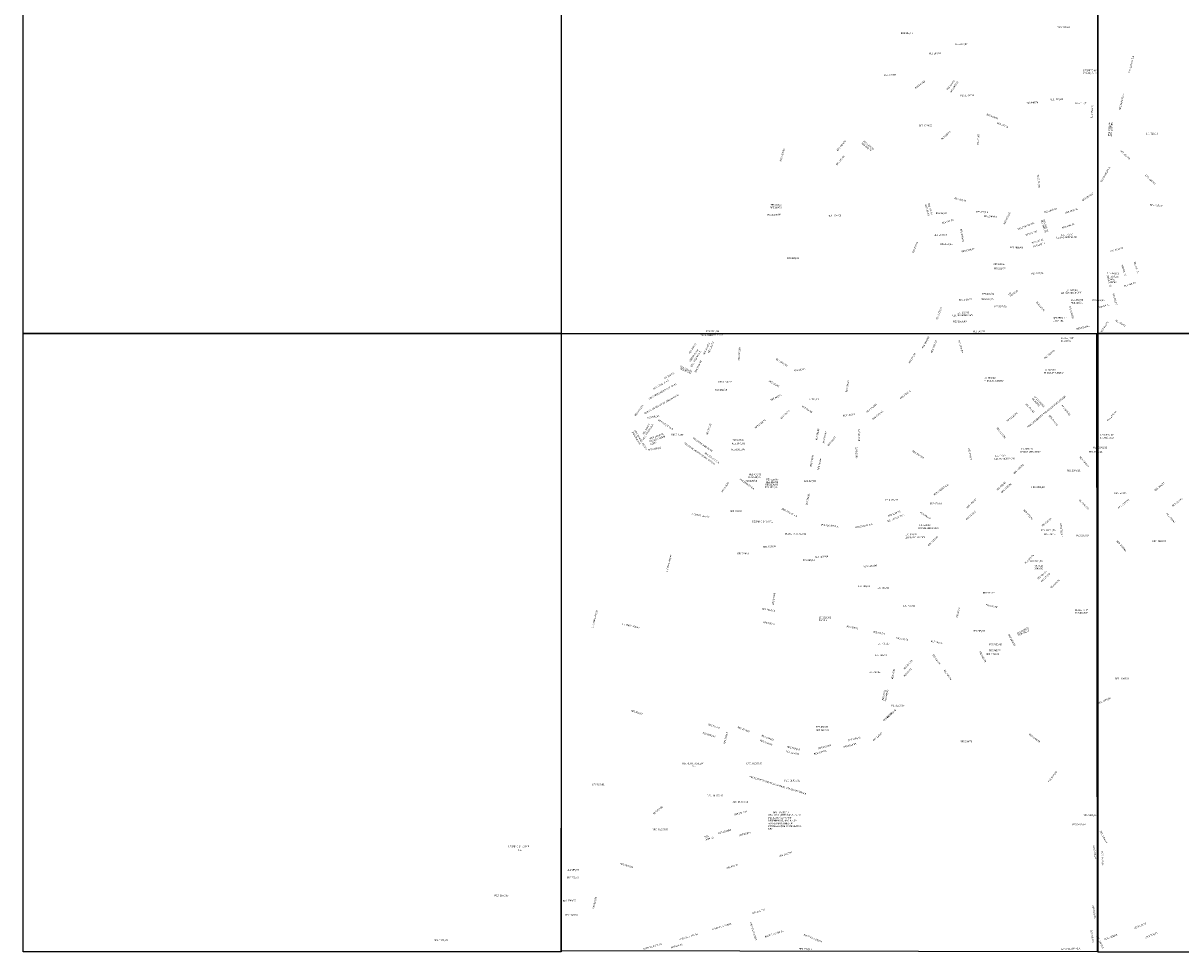
# Model space of a CAD drawing. Units: millimetres. Extents: x 171039 to 197592, y 1652121 to 1685349.
# Drawn here: x 173452 to 178644, y 1668724 to 1672887 of the extents above; entities that cross this region are included whole.
import ezdxf

# ---------------------------------------------------------------- set-up
doc = ezdxf.new("R2010")
doc.units = ezdxf.units.MM
doc.header["$MEASUREMENT"] = 0
doc.layers.add('P-GAUSS_KRIEGER', color=3, linetype='CONTINUOUS')
doc.layers.add('P-GAUSS_KRUEGER', color=3, linetype='CONTINUOUS')
doc.layers.add('P-Ident_resolução', color=2, linetype='CONTINUOUS', lineweight=30)
doc.styles.add('SIMPLEX', font='simplex.shx')

# ---------------------------------------------------------------- blocks, each defined once
blk = doc.blocks.new('A$C41C60D11')
at = {"layer": 'P-GAUSS_KRUEGER'}
blk.add_lwpolyline([(2420, 0), (0, 0), (0, -2772), (2420, -2772)], close=True, dxfattribs=at)

msp = doc.modelspace()

# ---------------------------------------------------------------- linework, layer by layer
at = {"layer": 'P-GAUSS_KRIEGER'}
for p, q in [((173452, 1671496), (173452, 1674270)), ((175865, 1674270), (175865, 1671496)), ((175865, 1671496), (173452, 1671496))]:
    msp.add_line(p, q, dxfattribs=at)
at = {"layer": 'P-GAUSS_KRUEGER'}
for points in [[(178272, 1674270), (175865, 1674270), (175865, 1671496), (178272, 1671496)], [(180692, 1674270), (178272, 1674270), (178272, 1671496), (180692, 1671496)], [(173452, 1671496), (175865, 1671496), (175865, 1668724), (173452, 1668724)]]:
    msp.add_lwpolyline(points, close=True, dxfattribs=at)
msp.add_lwpolyline([(178266.16331, 1671496.42983), (178269.5487, 1668724.00445), (175865, 1668728.37382), (175865, 1669278.4), (175865, 1669278.4)], dxfattribs=at)
at = {"layer": 'P-GAUSS_KRUEGER', "color": 6}
msp.add_lwpolyline([(178266.16331, 1671496.42983), (178269.5487, 1668724.00445), (175865, 1668728.37382), (175865, 1669278.4), (175865, 1669278.4)], dxfattribs=at)

# ---------------------------------------------------------------- block references
at = {"layer": 'P-GAUSS_KRUEGER'}
msp.add_blockref('A$C41C60D11', (178271.99999, 1671496), dxfattribs=at)

# ---------------------------------------------------------------- texts
at = {"layer": 'P-Ident_resolução', "lineweight": 30, "attachment_point": 1, "style": 'SIMPLEX'}
for s, insert, char_height, width, rotation in [('RES 151/64', (178091.36467, 1672871.80601), 7.507885, 88.1942315, 0.87918562), ('\\H1x;\\C256;RES 203/67', (177388.66133, 1672845.44293), 7.5078849, 88.1942315, 0.87918562), ('\\H1x;\\C256;RES 242/68', (177515.04806, 1672754.72363), 7.5078849, 88.1942315, 0.87918562), ('RES 903/82', (177633.42968, 1672796.44658), 7.507885, 88.1942315, 0.87918562), ('RES 2394/13 G.A.', (178408.91536, 1672665.83431), 7.5078849, 110.8475768, 76.85182566), ('RES 203/67', (177313.4496, 1672657.80129), 7.507885, 88.1942315, 0.87918562), ('RES 967/83', (177450.53304, 1672597.58286), 7.507885, 88.1942315, 37.56230459), ('RES 270/69', (177592.41297, 1672590.25133), 7.507885, 88.1942315, 50.30112339), ('RES 2362/12', (177608.39199, 1672578.10441), 7.5078849, 88.1942315, 56.97988206), ('RES 1356/94', (177655.57716, 1672566.45506), 7.5078849, 88.1942315, 0.87918562), ('\\H1x;\\C256;RES 1475/93', (178056.99995, 1672548.67741), 7.5078849, 88.1942315, 0.87918562), ('RES 2394/13 G.A.', (178366.04495, 1672499.23943), 7.5078849, 117.2885433, 76.85182566), ('RES 446/74', (177951.05027, 1672533.82769), 7.507885, 88.1942315, 0.87918562), ('RES 446/74', (178171.59062, 1672531.93245), 7.507885, 88.1942315, 0.87918562), ('\\H1x;\\C256;RES 1589/95', (178239.97003, 1672461.13606), 7.5078849, 88.1942315, 86.34141311), ('RES 149/64', (177774.80073, 1672481.62888), 7.507885, 88.1942315, 339.24990655), ('RES 157/66', (177821.31659, 1672443.56925), 7.507885, 88.1942315, 338.86239199), ('\\H1x;\\C256;RES. 1589/95', (178317.43898, 1672380.82337), 7.5078849, 83.8579307, 86.33596103), ('\\H1x;\\C256;RES. 1815/98', (178327.30744, 1672379.41359), 7.5078849, 83.8579307, 86.33596103), ('RES 1924/00', (177470.24036, 1672430.95143), 7.5078849, 88.1942315, 0.87918562), ('RES 168/65', (177567.99868, 1672369.33442), 7.507885, 88.1942315, 40.70345846), ('RES 77/62', (177729.90827, 1672342.87209), 7.507885, 88.1942315, 85.59143399), ('RES 1924/00', (177099.5316, 1672317.67749), 7.5078849, 88.1942315, 49.43857108), ('RES 640/78', (177216.31671, 1672351.94729), 7.507885, 88.1942315, 320.39656193), ('RES 1496/93', (177223.40117, 1672360.79896), 7.5078849, 88.1942315, 320.39656193), ('\\H1x;\\C256;RES 1104/85', (176845.09172, 1672268.38551), 7.5078849, 88.1942315, 74.57152608), ('RES 242/68', (177096.39265, 1672253.41298), 7.507885, 88.1942315, 50.43336803), ('\\H1x;\\C256;RES. 287/70', (178376.98286, 1672318.17864), 7.5078849, 83.8579307, 316.76703106), ('RES 2394/13 G.A.', (178282.7933, 1672176.86589), 7.5078849, 114.0463877, 60.15272439), ('RES 1770/98', (178007.07466, 1672208.17465), 7.5078849, 88.1942315, 276.30216261), ('RES. 2253/07', (178488.07348, 1672208.77975), 7.5078849, 83.8579307, 316.76703106), ('RES 203/67', (176803.14249, 1672075.80022), 7.507885, 88.1942315, 0.87918562), ('RES 715/79', (177516.10905, 1672081.30278), 7.507885, 88.1942315, 286.29580514), ('RES 467/74', (177630.38277, 1672106.13184), 7.507885, 88.1942315, 345.25224061), ('RES 2394/13', (178200.58575, 1672095.00365), 7.5078849, 88.1942315, 34.45364485), ('RES 1104/85', (176790.38013, 1672031.20662), 7.5078849, 88.1942315, 0.87918562), ('RES 260/69', (176801.33263, 1672063.8604), 7.507885, 88.1942315, 0.87918562), ('RES 1924/00', (177061.75469, 1672027.36016), 7.5078849, 88.1942315, 0.87918562), ('RES 640/78', (177502.23858, 1672076.59879), 7.507885, 88.1942315, 286.29580514), ('RES 19/60', (177545.31935, 1672038.62876), 7.507885, 88.1942315, 0.87918562), ('RES 193/66', (177726.46292, 1672044.34923), 7.507885, 88.1942315, 359.49940698), ('RES 2249/07', (177760.16575, 1672025.31093), 7.5078849, 88.1942315, 356.91994591), ('RES 1924/00', (177848.10588, 1671987.07461), 7.5078849, 88.1942315, 64.3351455), ('RES 1866/99', (178030.47949, 1672042.03031), 7.5078849, 88.1942315, 17.33234219), ('RES 1660/96', (178124.74338, 1672039.94385), 7.5078849, 88.1942315, 17.33234219), ('\\H1x;\\C256;RES. 222/68', (178506.71056, 1672076.3779), 7.5078849, 83.8579307, 354.78142022), ('RES 461/74', (177572.0028, 1671994.81093), 7.507885, 88.1942315, 14.17530285), ('RES 2394/13 G.A.', (177911.31846, 1671966.02399), 7.5078849, 106.1740977, 21.70776061), ('RES 1986/01', (178023.3252, 1672004.87362), 7.5078849, 88.1942315, 286.96259158), ('RES 1466/93', (178033.55432, 1672007.55149), 7.5078849, 88.1942315, 286.96259158), ('RES 2046/02', (178109.50608, 1671972.63051), 7.5078849, 88.1942315, 17.33234219), ('RES 1341/90', (177537.19311, 1671940.36389), 7.5078849, 88.1942315, 0.87918562), ('RES 1546/94', (177661.62547, 1671965.55299), 7.5078849, 88.1942315, 280.26487614), ('RES 118/63', (177947.18887, 1671940.89033), 7.507885, 88.1942315, 17.33234219), ('LEI DAS AEIS MCMV', (178086.23846, 1671929.60923), 7.5078849, 115.9590262, 1.39361562), ('L.C. 663/10', (178107.48838, 1671941.60049), 7.5078849, 70.8912193, 1.39361562), ('RES 270/69', (177438.82155, 1671857.22617), 7.507885, 88.1942315, 67.91976014), ('RES 123/63', (177566.10849, 1671899.64886), 7.507885, 88.1942315, 0.87918562), ('RES 1728/07', (177660.10557, 1671866.21469), 7.5078849, 88.1942315, 12.69914316), ('RES 1068/85', (177877.48238, 1671884.16812), 7.5078849, 88.1942315, 1.39361562), ('RES 377/72', (177974.55323, 1671904.91282), 7.507885, 88.1942315, 17.33234219), ('RES 527/75', (177981.42155, 1671888.44387), 7.507885, 88.1942315, 17.33234219), ('RES 2113/04', (178327.58063, 1671867.70868), 7.5078849, 77.1508, 16), ('RES 881/82', (176878.8681, 1671836.84083), 7.507885, 88.1942315, 0.87918562), ('RES 466/72', (178440.00711, 1671818.38023), 7.507885, 77.1508, 287.95159567), ('RES 848/81', (177803.32253, 1671809.59867), 7.507885, 88.1942315, 1.39361562), ('RES 311/70', (177804.48833, 1671790.39346), 7.507885, 88.1942315, 1.39361562), ('RES 527/75', (177973.82615, 1671768.75353), 7.507885, 88.1942315, 0.87918562), ('L.C. 663/10', (178315.44972, 1671770.86509), 7.5078849, 70.125, 356.68), ('RES 466/72', (178384.21101, 1671804.91998), 7.507885, 77.1508, 287.95159567), ('RES 466/72', (178319.0551, 1671757.3268), 7.507885, 77.1508, 285.31754389), ('LEI DAS AEIS MCMV', (178328.14941, 1671755.45394), 7.5078849, 50.154114, 356.68), ('RES 466/72', (178388.62922, 1671712.12461), 7.507885, 77.1508, 16), ('RES 848/81', (177753.28876, 1671676.80861), 7.507885, 88.1942315, 0.87918562), ('LEI  10076/06 ', (177867.22261, 1671673.1794), 7.5078849, 51.4068795, 40.02188567), ('LEI DAS AEIS MCMV', (178106.19141, 1671680.67494), 7.5078849, 115.9590262, 1.39361562), ('L.C. 663/10', (178127.44133, 1671692.6662), 7.5078849, 70.8912193, 1.39361562), ('RES 466/72', (178345.05028, 1671675.52145), 7.507885, 77.1508, 286), ('RES 2354/11', (177546.14985, 1671559.73465), 7.5078849, 88.1942315, 70.09527777), ('RES 1728/97', (177648.12542, 1671650.52317), 7.5078849, 88.1942315, 0.87918562), ('RES 527/75', (177750.47432, 1671653.15367), 7.507885, 88.1942315, 0.87918562), ('RES 527/75', (177808.64071, 1671619.67372), 7.507885, 88.1942315, 0.87918562), ('RES 527/75', (178000.04408, 1671639.94554), 7.507885, 88.1942315, 309.4274208), ('RES 2162/05', (178149.8563, 1671620.31723), 7.5078849, 75.93, 283.69486393), ('RES 836/81', (178151.30534, 1671636.79684), 7.507885, 88.1942315, 0.87918562), ('RES 466/74', (178152.57663, 1671649.21439), 7.507885, 88.1942315, 0.87918562), ('RES 142/64', (178248.11496, 1671648.33445), 7.507885, 88.1942315, 0.87918562), ('RES 466/72', (178271.56378, 1671614.29223), 7.507885, 77.1508, 16), ('LEI DAS AEIS MCMV', (177620.34486, 1671580.26704), 7.5078849, 115.9590262, 1.39361562), ('L.C. 663/10', (177641.59479, 1671592.2583), 7.5078849, 70.8912193, 1.39361562), ('RES 2321/10', (176513.96096, 1671509.20027), 7.5078849, 88.1942315, 0.87918562), ('RES 1924/00', (177623.25513, 1671552.99668), 7.5078849, 88.1942315, 0.87918562), ('RES 345/71', (177712.42214, 1671508.55445), 7.507885, 88.1942315, 0.87918562), ('RES 2162/05', (178175.43288, 1671519.38656), 7.5078849, 75.93, 13.61038375), ('RES 466/72', (178284.08365, 1671505.58127), 7.507885, 77.1508, 55.5654156), ('RES 466/72', (178352.39912, 1671557.94089), 7.507885, 77.1508, 330.86061267), ('RES 2321/10', (176488.93091, 1671493.91734), 7.5078849, 96.0971, 0.21288053), ('RES 1618/95', (176500.69601, 1671402.69061), 7.5078849, 96.0971, 64.12418192), ('RES 363/72', (176522.82387, 1671411.18907), 7.507885, 96.0971, 66.72451653), ('DEC. 17.397/11', (176524.90065, 1671493.80723), 7.5078849, 88.1942315, 0.87918562), ('DEC. 17.397/11', (176524.90065, 1671493.80723), 7.5078849, 88.1942315, 0.87918562), ('RES 1924/00', (177482.28829, 1671430.58743), 7.5078849, 77.1508, 62), ('RES 1728/91', (177522.67195, 1671411.0394), 7.5078849, 77.1508, 69.94426693), ('RES 1788/98', (177652.77757, 1671465.62208), 7.5078849, 77.1508, 287), ('RES 488/75', (176436.94677, 1671407.64293), 7.507885, 96.0971, 58), ('JARDIM 4,00M', (176437.03131, 1671370.54894), 7.5078849, 96.0971, 56), ('DEC. 7753/81-A.F.', (176444.49763, 1671348.42735), 7.5078849, 130.4511454, 59.46190871), ('RES 1924/00', (176658.23374, 1671373.89417), 7.5078849, 96.0971, 87), ('RES 270/69', (177421.63705, 1671364.58078), 7.507885, 77.1508, 58.63445159), ('RES 2162/05', (178029.66959, 1671385.93701), 7.5078849, 75.93, 40), ('RES 2341/11', (176400.53088, 1671351.86842), 7.5078849, 73.1699755, 336), ('RES 1618/95', (176463.02794, 1671322.60802), 7.5078849, 96.0971, 64.12410215), ('RES 1924/00', (176831.51651, 1671385.45852), 7.5078849, 77.1508, 326.41516262), ('RECUO DE', (176326.05692, 1671297.89067), 7.507885, 96.0971, 29), ('RES 845/81', (176401.19784, 1671342.66443), 7.507885, 96.0971, 336), ('RES 465/74', (176908.3408, 1671333.48053), 7.507885, 77.1508, 7.42867949), ('L.C. 663/10', (177759.91425, 1671300.59636), 7.509, 87.9132, 0.26284247), ('LEI DAS AEIS MCMV', (178025.94258, 1671322.58462), 7.509, 117.518144, 0.26284247), ('L.C. 663/10', (178028.84064, 1671336.10868), 7.509, 87.9132, 0.26284247), ('LEI COMPLEMENTAR Nº 63/81', (176256.38118, 1671205.80267), 7.5078849, 253.8062238, 28.82573446), ('DEC. 7753/81-A.F.', (176275.26416, 1671249.02295), 7.5078849, 130.4511454, 30.89671782), ('RES 831/81', (176798.71433, 1671287.07781), 7.507885, 96.0971, 330), ('RES 270/69', (177140.56398, 1671232.83895), 7.507885, 77.1508, 80.58889253), ('LEI DAS AEIS MCMV', (177757.01619, 1671287.07231), 7.509, 117.518144, 0.26284247), ('RES 176/65 RECUO DE JARDIM 4,00M', (176237.16557, 1671140.14934), 7.5078849, 253.8062238, 28.82573446), ('RES 465/74', (176802.54117, 1671199.898), 7.507885, 96.0971, 27), ('RES 1728/91', (177382.93448, 1671206.48843), 7.5078849, 77.1508, 39), ('PROLONGAMENTO PROJETADO RUA CAPIVARI', (177953.4529, 1671078.4227), 7.5078849, 262.1329621, 39.21475616), ('Nº 114 DIVISA DE MÓVEL', (177989.6738, 1671216.10772), 7.5078849, 77.1508, 313.1239635), ('RES 2172/05', (176193.17962, 1671128.93328), 7.5078849, 78.671531, 54), ('RES 519/75', (176846.96825, 1671117.18064), 7.507885, 96.0971, 45), ('RES 786/80', (176948.20727, 1671174.07931), 7.507885, 96.0971, 326), ('RES 1728/91', (177232.04999, 1671145.98757), 7.5078849, 77.1508, 39), ('RES 1728/91', (177259.09854, 1671113.68087), 7.5078849, 77.1508, 39), ('RES 877/82', (177952.01314, 1671183.27096), 7.507885, 77.1508, 313), ('RES 1976/01', (178113.07099, 1671176.3959), 7.5078849, 77.1508, 309), ('RES.2322/10', (178310.94808, 1671107.13973), 7.5078849, 79.946, 45.54038583), ('RES 203/67', (176229.61049, 1671046.17032), 7.507885, 96.0971, 58.85229508), ('RES 845/81', (176251.57704, 1671121.48357), 7.507885, 96.0971, 10.11192585), ('RES 2243/07 G.A.', (176302.7318, 1671112.4178), 7.5078849, 108.3184641, 326.40795997), ('RES 305/70', (176514.81175, 1671043.00777), 7.507885, 96.0971, 70.88527877), ('RES 1119/86', (176731.95138, 1671074.56616), 7.5078849, 96.0971, 39), ('RES 465/74', (177127.69825, 1671130.6535), 7.507885, 77.1508, 7.42867949), ('RES 1121/86', (177861.80822, 1671105.6545), 7.5078849, 77.1508, 39), ('RES 1976/01', (178056.97697, 1671130.93892), 7.5078849, 77.1508, 309), ('(RES 1618/95) RECUO JARDIM 4,00M', (176197.9077, 1671064.89552), 7.5078849, 104.2927641, 301.04518392), ('DEC. 7753/81-A.F.', (176228.64135, 1671021.79599), 7.5078849, 130.4511454, 57), ('(RES 1618/95) ', (176259.7567, 1671028.06885), 7.5078849, 96.0971, 19), ('RES 260/69', (176359.54179, 1671047.06891), 7.507885, 96.0971, 357.98625462), ('RES 786/80', (177005.48981, 1671018.34121), 7.507885, 77.1508, 79), ('RES 786/80', (177038.1694, 1671003.97047), 7.507885, 77.1508, 79), ('RES 389/73', (177197.76503, 1671013.10599), 7.507885, 77.1508, 89.48061719), ('RES 1121/86', (177822.78994, 1671075.43548), 7.5078849, 77.1508, 309), ('RES 2388/13', (176254.54318, 1670976.8658), 7.5078849, 96.0971, 11.86512076), ('RECUO JARDIM 4,00M ', (176259.69208, 1671014.274), 7.5078849, 96.0971, 19), ('RECUO DE JARDIM 4M RES 1677/96', (176419.83645, 1671008.09195), 7.5078849, 227.8972, 325), ('RECUO DE JARDIM 4M ', (176458.53714, 1671030.64107), 7.5078849, 227.8972, 325), ('RES 846/71', (177058.88026, 1670994.78467), 7.507885, 77.1508, 51), ('RES 389/73', (177185.53493, 1670934.72956), 7.507885, 77.1508, 89.48061719), ('RES. 2343/11', (178251.15651, 1670988.38852), 7.509, 87.9132, 0.26284247), ('RES 2243/07 G.A.', (176511.6558, 1670964.76773), 7.5078849, 108.3184641, 323.36699676), ('RES 786/80', (176980.3842, 1670899.26514), 7.507885, 77.1508, 79), ('RES 786/80', (177013.84939, 1670885.02655), 7.507885, 77.1508, 79), ('RES 1924/00', (177442.93099, 1670972.90284), 7.5078849, 77.1508, 326.41516262), ('RES 394/73', (177697.3518, 1670981.35238), 7.507885, 77.1508, 281), ('LEI DAS AEIS MCMV', (177808.58277, 1670938.09138), 7.509, 117.518144, 0.26284247), ('L.C. 663/10', (177811.48083, 1670951.61544), 7.509, 87.9132, 0.26284247), ('LEI DAS AEIS MCMV', (177923.43558, 1670968.53939), 7.509, 117.518144, 0.26284247), ('L.C. 663/10', (177926.33364, 1670982.06344), 7.509, 87.9132, 0.26284247), ('RES. 2343/11', (178193.37816, 1670945.84396), 7.509, 87.9132, 311.67181944), ('RES. 2343/11', (178230.57037, 1670968.72427), 7.509, 87.9132, 0.26284247), ('RES 1135/86', (177892.06882, 1670870.97193), 7.5078849, 77.1508, 43), ('RES. 2343/11', (178131.95196, 1670885.29589), 7.509, 87.9132, 0.26284247), ('RES 2243/07 G.A.', (176669.42227, 1670847.66866), 7.5078849, 108.3184641, 323.36699676), ('RES 228/68', (176690.74898, 1670839.23268), 7.507885, 80.2953099, 359.85986409), ('RES 518/75', (176705.54212, 1670855.87496), 7.507885, 80.2953099, 359.85986409), ('RES 418/73', (176707.85355, 1670867.43211), 7.507885, 80.2953099, 359.85986409), ('RES 819/81', (176784.13068, 1670833.22297), 7.507885, 80.2953099, 359.85986409), ('RES 228/68', (176785.51754, 1670845.70468), 7.507885, 80.2953099, 359.85986409), ('RES 847/81', (176954.7141, 1670837.38354), 7.507885, 80.2953099, 359.85986409), ('RES 865/81', (177816.02282, 1670796.54393), 7.507885, 77.1508, 43), ('RES 228/68', (176581.95863, 1670787.19181), 7.507885, 71.1459, 56.34613894), ('RES 1538/94', (176778.58326, 1670810.10868), 7.5078849, 80.2953099, 359.85986409), ('RES1306/90', (176780.89468, 1670822.5904), 7.507885, 80.2953099, 359.85986409), ('RES 2243/07 G.A.', (177534.43271, 1670775.1735), 7.5078849, 108.3184641, 36.84136348), ('RES 1135/86', (177836.93731, 1670785.28229), 7.5078849, 77.1508, 43), ('LEI 8.050/98', (177974.62273, 1670810.36224), 7.509, 87.9132, 0.26284247), ('RES. 2343/11', (178346.30186, 1670784.21219), 7.509, 87.9132, 0.26284247), ('RES. 605/77', (178524.24018, 1670794.05887), 7.5078849, 87.5470849, 39), ('RES 786/80', (176961.80018, 1670727.00354), 7.507885, 77.1508, 79), ('LEI 8.050/98', (177317.68875, 1670753.21837), 7.509, 87.9132, 0.26284247), ('RES 1410/92', (177681.1234, 1670717.09515), 7.5078849, 77.1508, 43), ('RES 1327/90', (178192.56452, 1670753.00034), 7.5078849, 78.541729, 315), ('RES. 2280/08', (178361.03938, 1670715.26934), 7.5078849, 87.5470849, 39), ('RES. 114/63', (178603.78894, 1670724.74695), 7.5078849, 87.5470849, 39), ('L. COMPL 400/97', (176450.95052, 1670690.73116), 7.5078849, 105.7242013, 350), ('RES 228/68', (176622.3307, 1670702.85841), 7.507885, 80.2953099, 359.85986409), ('RES 2243/07 G.A.', (176856.28931, 1670714.13817), 7.5078849, 108.3184641, 332.48234372), ('RES 2243/07 G.A.', (177327.47378, 1670657.14969), 7.5078849, 108.3184641, 21.93560678), ('RES 2200/06', (177329.64733, 1670680.85619), 7.5078849, 82.2777103, 21), ('RES 786/80', (177477.51834, 1670696.24004), 7.507885, 96.0971, 329), ('RES 1135/86', (177679.27425, 1670663.9323), 7.5078849, 77.1508, 43), ('RES 1732/97', (177942.89075, 1670708.13564), 7.5078849, 78.541729, 311.79340032), ('RES. 860/81', (178583.27153, 1670692.07149), 7.509, 87.9132, 311.79461321), ('DECRETO 17.087/11', (176721.1168, 1670656.646), 7.509, 113.1882049, 0.26284247), ('RES 2243/07 G.A.', (177030.40704, 1670642.05918), 7.5078849, 108.3184641, 354.35790283), ('RES 2243/07 G.A.', (177184.22012, 1670630.15021), 7.5078849, 108.3184641, 10.3176497), ('LEI DAS AEIS MCMV', (177466.36827, 1670626.58492), 7.509, 117.518144, 0.26284247), ('L.C. 663/10', (177469.26633, 1670640.10897), 7.509, 87.9132, 0.26284247), ('RES 531/76', (178019.65569, 1670635.88684), 7.507885, 78.541729, 40.05444786), ('RES 1732/97', (178109.49644, 1670644.52126), 7.5078849, 78.541729, 275.44033203), ('DECRETO 17.087/11', (176868.1021, 1670601.62775), 7.509, 113.1882049, 0.26284247), ('LEI DAS AEIS MCMV', (177405.42595, 1670585.59722), 7.509, 117.518144, 0.26284247), ('L.C. 663/10', (177408.32401, 1670599.12128), 7.509, 87.9132, 0.26284247), ('RES 1135/86', (177508.05126, 1670548.32805), 7.5078849, 77.1508, 43), ('RES 1135/86', (176770.43018, 1670542.36214), 7.5078849, 77.1508, 4.1701751), ('RES. 1095/85', (178359.97196, 1670569.22943), 7.509, 87.9132, 311.79461321), ('RES. 1459/93', (178516.71109, 1670568.01017), 7.509, 87.9132, 0.26284247), ('L. COMPL 400/97', (176335.1259, 1670427.47383), 7.5078849, 107.1220732, 76), ('RES 2342/10', (176655.61527, 1670512.85899), 7.5078849, 80.2953099, 359.85986409), ('RES 865/81', (176949.16667, 1670482.81042), 7.507885, 80.2953099, 359.85986409), ('RES 1135/86', (177002.95987, 1670496.59586), 7.5078849, 77.1508, 4.1701751), ('RES 571/76', (177942.91406, 1670469.14248), 7.507885, 78.541729, 43.79395122), ('RES 1135/86', (177221.15871, 1670454.99015), 7.5078849, 77.1508, 4.1701751), ('RES 531/76', (177998.79866, 1670398.11671), 7.507885, 78.541729, 40.05444786), ('RES 571/76', (178015.04462, 1670385.71437), 7.507885, 78.541729, 43.79395122), ('RES 571/76', (178058.06224, 1670357.47047), 7.507885, 78.541729, 43.79395122), ('RES 278/69', (176811.16612, 1670280.23451), 7.507885, 78.541729, 82.52783527), ('RES 1804/98', (176767.3152, 1670266.19087), 7.5078849, 78.541729, 349.62925847), ('RES 30/60', (177636.9201, 1670223.51517), 7.507885, 78.541729, 77.33493623), ('RES 645/78', (177769.9604, 1670284.09318), 7.507885, 78.541729, 346.9306821), ('L. COMPL 470/02', (176001.98659, 1670178.09545), 7.5078849, 107.1221, 76), ('L. COMPL 400/98', (176138.59016, 1670197.13631), 7.5078849, 136.8514983, 348.70617471), ('RES 298/70', (176771.93805, 1670205.16916), 7.507885, 78.541729, 349.62925847), ('RES 328/71', (177145.92716, 1670186.67773), 7.507885, 78.541729, 349.62925847), ('RES 645/78', (177264.2723, 1670161.82526), 7.507885, 78.541729, 349.62925847), ('RES 2150/05', (177907.69079, 1670152.3954), 7.5078849, 78.541729, 29.0546041), ('RES 645/78', (177913.23138, 1670146.3425), 7.507885, 78.541729, 24.641662), ('RES 645/78', (177369.42649, 1670135.31945), 7.507885, 78.541729, 349.62925847), ('RES 645/78', (177523.6816, 1670120.98024), 7.507885, 78.541729, 349.62925847), ('RES 2150/05', (177876.29302, 1670148.97481), 7.5078849, 78.541729, 297.42874122), ('RES 645/78', (177535.67821, 1670058.84071), 7.507885, 78.541729, 304.69515353), ('RES 645/78', (177746.96622, 1670072.10443), 7.507885, 78.541729, 296.56505118), ('RES 274/69', (177400.03, 1669994.36672), 7.507885, 96.0971, 47.88985262), ('RES 50/61', (177345.05065, 1669947.45291), 7.507885, 96.0971, 78.23310151), ('RES 50/61', (177400.03, 1669961.34309), 7.507885, 96.0971, 47.88985262), ('RES 50/61', (177400.03, 1669961.34309), 7.507885, 96.0971, 47.88985262), ('RES 645/78', (177586.40194, 1669989.38822), 7.507885, 78.541729, 304.69515353), ('RES 50/61', (177303.22796, 1669852.12976), 7.507885, 96.0971, 78.23310151), ('RES 949/83', (177314.83783, 1669847.7506), 7.507885, 96.0971, 78.23310151), ('RES. 1070/85', (178271.42024, 1669840.97051), 7.5078849, 79.9459798, 23.91661994), ('RES. 1070/85', (178271.42024, 1669840.97051), 7.5078849, 79.9459798, 23.91661994), ('RES 852/81', (176180.27028, 1669809.03323), 7.507885, 71.1459, 343), ('RES 645/78', (177307.21259, 1669761.69693), 7.507885, 96.0971, 43.27000396), ('RES 645/78', (177323.3442, 1669775.43867), 7.507885, 96.0971, 43.27000396), ('RES 911/82', (176525.98568, 1669747.05103), 7.507885, 71.1459, 343), ('RES 2055/02', (176500.89282, 1669709.46377), 7.5078849, 81.6139471, 343), ('RES 120/63', (176593.33618, 1669657.2602), 7.507885, 96.0971, 76.87849936), ('RES 2164/05', (176658.27722, 1669734.84226), 7.5078849, 96.0971, 338.62885292), ('RES 2164/05', (176765.36979, 1669697.23315), 7.5078849, 96.0971, 339.46069324), ('RES 2164/05', (177150.56431, 1669675.17079), 7.5078849, 96.0971, 14.00613936), ('RES 120/63', (177261.8051, 1669672.67434), 7.507885, 96.0971, 43.27000396), ('RES 120/63', (177261.8051, 1669672.67434), 7.507885, 96.0971, 43.27000396), ('RES 1848/99', (177966.17934, 1669702.91659), 7.5078849, 96.0971, 323.69550288), ('RES 2164/05', (176759.41135, 1669675.54856), 7.5078849, 96.0971, 339.46069324), ('RES 2164/05', (176879.59302, 1669647.57331), 7.5078849, 96.0971, 346.19909104), ('RES 2164/05', (177016.83229, 1669639.12702), 7.5078849, 96.0971, 14.68020022), ('RES 2164/05', (177130.2734, 1669645.34433), 7.5078849, 96.0971, 14.68020022), ('RES 2164/05', (176874.82617, 1669627.11327), 7.5078849, 96.0971, 346.19909104), ('RES 2164/05', (176997.31747, 1669614.27516), 7.5078849, 96.0971, 14.68020022), ('RES 2279/08', (178047.24719, 1669488.26654), 7.5078849, 77.1508, 51.81332659), ('DECRETO Nº15.650/07 DECLARA DE UTILIDADE PÚBLICA\\P\\P        ', (176710.84188, 1669513.42189), 7.5078849, 338.6939605, 343), ('RES 825/81', (176005.37314, 1669477.04495), 7.507885, 96.0971, 1), ('RES 825/81', (176276.07794, 1669345.43431), 7.507885, 96.0971, 39), ('RES 1027/84', (176640.069, 1669341.6491), 7.5078849, 96.0971, 16), ('RES 1239/88', (176568.76628, 1669259.11048), 7.5078849, 66.591, 16), ('RES 2044/02', (176507.18072, 1669241.99118), 7.5078849, 55.7521987, 16), ('RES 545/76', (176662.39646, 1669249.10578), 7.507885, 96.0971, 16), ('RES. 2408/14', (178286.69258, 1669268.14896), 7.5078849, 83.251574, 297.33201777), ('DECRETO 14.518/04', (175626.81727, 1669199.38193), 7.5078849, 121.6354893, 1), ('R.U.', (175669.73428, 1669183.52018), 7.507885, 23.7164857, 1), ('RES 2408/14', (178256.45043, 1669201.00921), 7.5078849, 79.565539, 278.70222379), ('RES. 2408/14', (178295.63461, 1669173.44205), 7.5078849, 83.251574, 270.7669666), ('RES 1002/83', (176130.85269, 1669123.15114), 7.5078849, 96.0971, 342.90362795), ('RES 637/77', (176605.33432, 1669102.66905), 7.507885, 96.0971, 17), ('RES 955/83', (175890.868, 1669094.18995), 7.507885, 96.0971, 1), ('RES 723/79', (175890.00457, 1669060.28897), 7.507885, 96.0971, 1), ('RES. 1886/99', (175566.03498, 1668980.16798), 7.5078849, 86.7384554, 0.376983), ('RES 810/80', (176006.32202, 1668918.70259), 7.507885, 96.0971, 78), ('RES 1749/97', (175871.95535, 1668956.80417), 7.5078849, 96.0971, 1), ('RES 1817/98', (176722.03949, 1668900.26979), 7.5078849, 96.0971, 17), ('RES 2408/14', (178254.83759, 1668932.87535), 7.5078849, 79.565539, 278.70222379), ('RES 1749/97', (175880.49595, 1668892.80323), 7.5078849, 62.1734, 1), ('AUOP 3 L.C 333/94', (176717.23335, 1668860.44644), 7.509, 99.6258796, 287.47781324), ('AUOP 3 L.C 333/94', (176392.47312, 1668782.31485), 7.509, 119.9948045, 16.76573381), ('AUOP 3 L.C 333/94', (176542.71035, 1668828.60294), 7.509, 119.9948045, 16.61566999), ('AUOP 3 L.C 333/94', (176777.21561, 1668795.03495), 7.509, 119.9948045, 17.64805436), ('RES 2408/14', (178246.15813, 1668823.8257), 7.5078849, 79.565539, 278.70222379), ('LEI 8.150/98', (178433.34169, 1668833.16234), 7.5078849, 83.251574, 22.82604389), ('LEI 8.150/98', (178483.03196, 1668790.63682), 7.5078849, 83.251574, 22.82604389), ('RES. 1171/87', (175294.38125, 1668779.58639), 7.5078849, 86.7384554, 0.376983), ('AUOP 3 L.C 333/94', (176231.01357, 1668738.65459), 7.509, 119.9948045, 16.66576279), ('RES 514/75', (176356.66813, 1668746.69352), 7.507885, 96.0971, 16), ('AUOP 3 L.C 333/94', (176955.03595, 1668805.11758), 7.509, 119.9948045, 337.43821715), ('RES. 2408/14', (178271.02529, 1668797.18077), 7.5078849, 83.251574, 297.33201777), ('RES. 2299/09', (178299.65655, 1668782.94121), 7.5078849, 83.251574, 20.64510845), ('RES 2202/06', (176931.81078, 1668741.19419), 7.5078849, 96.0971, 359), ('RES 2185/05 - G.A.', (178108.91379, 1668740.13074), 7.509, 127.1758355, 2.10561547)]:
    msp.add_mtext(s, dxfattribs=dict(at, insert=insert, char_height=char_height, width=width, rotation=rotation))
for s, insert, char_height, width in [('DECRETO Nº 17.840/ 2012', (178205.80446, 1672678.16819), 7.5078849, 82.7699022), ('L.C. 716/13', (178488.38291, 1672395.12007), 7.5078849, 69.9508881), ('DECRETO Nº 13.550/01', (178070.67159, 1671569.30513), 7.5078849, 75.93), ('DECRETO N° 13.550/01', (178105.76052, 1671479.16045), 7.5078849, 75.93), ('RES 280/70', (176555.99197, 1671247.07446), 7.507885, 96.0971), ('RES 1190/87', (176570.29784, 1671282.0827), 7.5078849, 96.0971), ('L.C. 716/13', (176967.51522, 1671204.4366), 7.5078849, 69.9508881), ('DECRETO Nº 17.840/ 2012', (178281.99762, 1671044.48636), 7.5078849, 82.3479178), ('RES 1076/85', (176630.54383, 1671006.69552), 7.5078849, 96.0971), ('RES 819/81', (176632.67857, 1671022.99186), 7.507885, 96.0971), ('RES 1950/00', (176629.13004, 1670979.87472), 7.5078849, 96.0971), ('RES 873/81', (177518.1895, 1670736.68498), 7.507885, 78.541729), ('RES 11171/76', (178016.54937, 1670617.16949), 7.5078849, 78.541729), ('RES 571/76', (178028.98754, 1670600.36437), 7.507885, 78.541729), ('RES 295/70', (178176.25081, 1670594.04406), 7.507885, 78.541729), ('RES 571/76', (177969.82942, 1670478.50086), 7.507885, 78.541729), ('pela LEI 5843/86', (177987.21028, 1670458.51287), 7.5078849, 51.1668778), ('L.C. 716/13', (177196.72624, 1670366.92188), 7.5078849, 69.9508881), ('L.C. 716/13', (177283.01976, 1670359.42375), 7.5078849, 69.9508881), ('RES 571/76', (177755.61035, 1670336.41234), 7.507885, 78.541729), ('L.C. 716/13', (177399.2307, 1670278.78759), 7.5078849, 69.9508881), ('DECRETO Nº 17.840/ 2012', (178168.82582, 1670259.75269), 7.5078849, 82.7699022), ('LEI 2330/61\\PESCOLA', (177020.13311, 1670226.38704), 7.5078849, 69.9508881), ('RES 645/78', (177711.72368, 1670166.07994), 7.507885, 78.541729), ('L.C. 716/13', (177284.44409, 1670110.45818), 7.5078849, 69.9508881), ('RES 2150/05', (177781.97033, 1670105.3045), 7.5078849, 78.541729), ('L.C. 716/13', (177273.18844, 1670057.97124), 7.5078849, 69.9508881), ('RES 2150/05', (177770.44221, 1670061.85235), 7.5078849, 78.541729), ('RES 645/78', (177782.44427, 1670078.28887), 7.507885, 78.541729), ('L.C. 716/13', (177243.92366, 1669981.49027), 7.5078849, 69.9508881), ('RES. 1.393/91', (178349.21021, 1669952.35145), 7.5078849, 86.0454293), ('RES 1267/89', (177346.23819, 1669832.35062), 7.5078849, 96.0971), ('RES 1612/85', (177008.07187, 1669721.22176), 7.5078849, 96.0971), ('RES 862/81', (177008.66934, 1669736.15843), 7.507885, 96.0971), ('RES 534/76', (177655.12863, 1669670.43706), 7.507885, 96.0971), ('DECRETO 14.581/04', (176409.55214, 1669572.44339), 7.5078849, 123.065361), ('R.U.', (176451.48275, 1669559.55128), 7.507885, 23.0769868), ('DEC. 18.057/12', (176695.70234, 1669571.82472), 7.5078849, 91.3172352), ('DEC. 18.057/12', (176864.87923, 1669495.94628), 7.5078849, 91.3172352), ('DEC. 18.057/12', (176519.22374, 1669428.02894), 7.5078849, 91.3172352), ('DEC. 18.057/12', (176632.48464, 1669400.3589), 7.5078849, 91.3172352), ('DEC. 18.057/12', (176814.54104, 1669351.72673), 7.5078849, 91.3172352), ('RES 2408/14', (178206.55649, 1669339.89062), 7.5078849, 79.565539), ('DEC. 18.057/12', (176273.8534, 1669276.04302), 7.5078849, 91.3172352), ('RES 2408/14', (178158.42998, 1669298.16244), 7.5078849, 79.565539)]:
    msp.add_mtext(s, dxfattribs=dict(at, insert=insert, char_height=char_height, width=width))
at = {"layer": 'P-Ident_resolução', "color": 6, "lineweight": 30, "insert": (176793.40429, 1669341.2134), "char_height": 7.50788493, "width": 160.5807115, "attachment_point": 1, "style": 'SIMPLEX'}
msp.add_mtext('OBS.: OS LIMITES DAS SUBs DO DEC 18.054/12 FORAM DESENHADOS, MAS  AINDA AGUARDAM A VINDA DO PROCESSO QUE DÁ ORIGEM AO DEC.', dxfattribs=at)
at = {"layer": 'P-Ident_resolução', "insert": (176841.55287, 1669156.05973), "char_height": 7.5078849, "width": 96.0971, "attachment_point": 1, "rotation": 18, "style": 'SIMPLEX'}
msp.add_mtext('RES 2112/04', dxfattribs=at)

doc.saveas('drawing.dxf')
